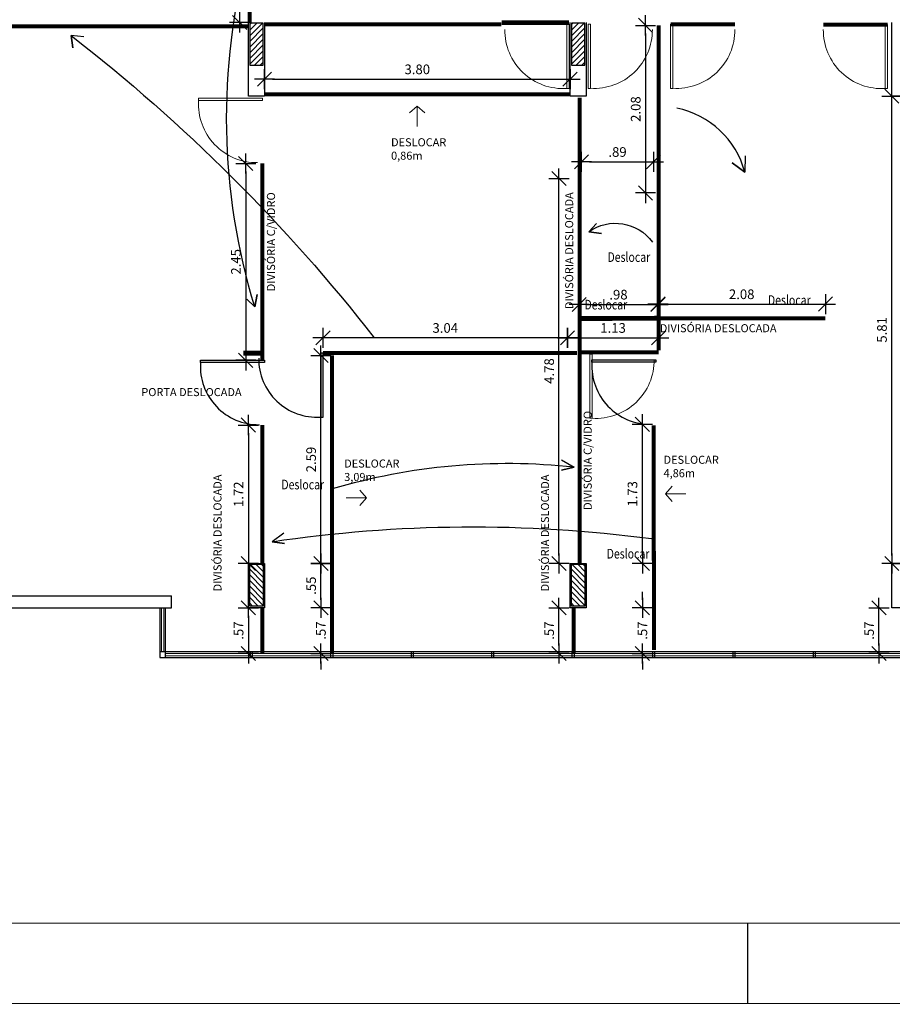
# Model space of a CAD drawing. Units: millimetres. Extents: x 2034 to 5878, y 1346 to 2657.
# Drawn here: x 2229 to 2240, y 1769 to 1782 of the extents above; entities that cross this region are included whole.
import ezdxf
from ezdxf.enums import TextEntityAlignment as Align
from ezdxf.lldxf.tags import DXFTag

# ---------------------------------------------------------------- set-up
doc = ezdxf.new("R2010")
doc.units = ezdxf.units.MM
for name, color, linetype in [('Arquitetura', 5, 'Continuous'), ('DIM', 9, 'Continuous'), ('divisória a construir', 10, 'Continuous'), ('divisória a demolir', 50, 'Continuous'), ('divisória demolir', 50, 'Continuous'), ('divisória deslocar', 40, 'Continuous'), ('PAREDE', 5, 'Continuous'), ('RASCUNHO', 7, 'Continuous'), ('VISTA', 7, 'Continuous'), ('VISTAS', 7, 'Continuous')]:
    doc.layers.add(name, color=color, linetype=linetype)
doc.layers.add('fino', color=4, linetype='Continuous', lineweight=13)
doc.layers.add('TEXTO', color=3, linetype='Continuous', lineweight=9)
doc.styles.add('Novo_Comentarios', font='arial.ttf', dxfattribs={"width": 0.8, "height": 0.2})
doc.styles.add('R80', font='simplex.shx')
doc.styles.add('REGUA80', font='arial.ttf', dxfattribs={"width": 0.85, "height": 0.12})
doc.styles.get("Standard").update_dxf_attribs({"font": 'arial.ttf'})
tags = doc.linetypes.add('HIDDEN', pattern=[0.375, 0.25, -0.125]).pattern_tags.tags
tags[6:7] = [DXFTag(74, 4), DXFTag(75, 0), DXFTag(340, '0'), DXFTag(46, 1.0), DXFTag(50, 0.0), DXFTag(44, 0.0), DXFTag(45, 0.0)]
tags[4:5] = [DXFTag(74, 4), DXFTag(75, 0), DXFTag(340, '0'), DXFTag(46, 1.0), DXFTag(50, 0.0), DXFTag(44, 0.0), DXFTag(45, 0.0)]
doc.dimstyles.new('COTA125', dxfattribs={"dimtxt": 0.12, "dimasz": 0.1, "dimexe": 0, "dimexo": 0, "dimgap": 0.0625, "dimtad": 1, "dimzin": 5, "dimdsep": 46, "dimtxsty": 'R80', "dimblk1": 'TRACO', "dimblk2": 'TRACO', "dimsah": 1, "dimcen": 0.14, "dimse1": 1, "dimse2": 1, "dimclrt": 3, "dimadec": 0, "dimazin": 0, "dimtfac": 1, "dimtix": 1, "dimtofl": 0, "dimtmove": 2, "dimatfit": 3, "dimldrblk": 'TRACO', "dimfxl": 0, "dimtolj": 1, "dimtzin": 5, "dimarcsym": 0})

# ---------------------------------------------------------------- blocks, each defined once
blk = doc.blocks.new('A$C4B0A09A1')
at = {"layer": 'RASCUNHO'}
h = blk.add_hatch(dxfattribs=at)
h.set_pattern_fill('_USER,_O', color=256, scale=0.05, angle=315, pattern_type=0)
h.set_pattern_definition([(45, (-5791.1287, -4848.86493), (0.03535533906, -0.03535533906), [])])
h.paths.add_polyline_path([(4.169, 7.996), (4, 7.996), (4, 8.521), (4.169, 8.521)])
h = blk.add_hatch(dxfattribs=at)
h.set_pattern_fill('_USER,_O', color=256, scale=0.05, angle=315, pattern_type=0)
h.set_pattern_definition([(45, (-5791.1287, -4848.86493), (0.03535533906, -0.03535533906), [])])
h.paths.add_polyline_path([(4.169, 7.996), (4, 7.996), (4, 8.521), (4.169, 8.521)])
h = blk.add_hatch(dxfattribs=at)
h.set_pattern_fill('_USER,_O', color=256, scale=0.05, angle=315, pattern_type=0)
h.set_pattern_definition([(45, (-5787.1287, -4848.86493), (0.03535533906, -0.03535533906), [])])
h.paths.add_polyline_path([(8.169, 7.996), (8, 7.996), (8, 8.521), (8.169, 8.521)])
h = blk.add_hatch(dxfattribs=at)
h.set_pattern_fill('_USER,_O', color=256, scale=0.05, angle=315, pattern_type=0)
h.set_pattern_definition([(315, (-5791.1287, 4858.65744), (0.03535533906, 0.03535533906), [])])
h.paths.add_polyline_path([(4.169, 1.796), (4, 1.796), (4, 1.272), (4.169, 1.272)])
h = blk.add_hatch(dxfattribs=at)
h.set_pattern_fill('_USER,_O', color=256, scale=0.05, angle=315, pattern_type=0)
h.set_pattern_definition([(315, (-5787.1287, 4858.65744), (0.03535533906, 0.03535533906), [])])
h.paths.add_polyline_path([(8.169, 1.796), (8, 1.796), (8, 1.272), (8.169, 1.272)])
for points in [[(4.169, 7.996), (4.169, 8.521), (4, 8.521), (4, 7.996)], [(4.169, 7.996), (4.169, 8.521), (4, 8.521), (4, 7.996)], [(8.169, 7.996), (8.169, 8.521), (8, 8.521), (8, 7.996)], [(4.169, 1.796), (4.169, 1.272), (4, 1.272), (4, 1.796)], [(8.169, 1.796), (8.169, 1.272), (8, 1.272), (8, 1.796)]]:
    blk.add_lwpolyline(points, close=True, dxfattribs=at)
blk = doc.blocks.new('P')
at = {"layer": 'fino', "ltscale": 2}
blk.add_lwpolyline([(-0.03, 0), (0, 0), (0, -0.796), (-0.03, -0.796)], close=True, dxfattribs=at)
blk.add_arc((0.045, -0.072), 0.725, 266.4242, 0.655, dxfattribs=at)
blk = doc.blocks.new('DEL')
at = {"layer": 'DIM'}
h = blk.add_hatch(color=0, dxfattribs=at)
h.paths.add_polyline_path([(0, 0.12, 0.414214), (-0.12, 0), (0, 0)])
h.paths.add_polyline_path([(0, 0), (-0.12, 0, 0.198912), (-0.09, -0.09)])
h.paths.add_polyline_path([(0, 0), (-0.09, -0.09, 0.198912), (0, -0.12)])
h.paths.add_polyline_path([(0.12, 0), (0, 0), (0, -0.12, 0.414214)])
h.paths.add_polyline_path([(0.09, 0.09), (0, 0), (0.12, 0, 0.198912)])
h.paths.add_polyline_path([(0, 0.12), (0, 0), (0.09, 0.09, 0.198912)])
at = {"layer": 'DIM', "color": 0, "linetype": 'ByBlock'}
for p, q in [((0, 1.25), (0, -1.25)), ((-1.25, 0), (1.25, 0)), ((-0.88, -0.88), (0.88, 0.88))]:
    blk.add_line(p, q, dxfattribs=at)
blk = doc.blocks.new('TRACO')
at = {"color": 0}
blk.add_blockref('DEL', (0, 0), dxfattribs=at)
blk = doc.blocks.new('*D97')
at = {"layer": 'TEXTO', "color": 0, "lineweight": -2, "transparency": 16777216}
blk.add_line((2232.266, 1780.918), (2235.866, 1780.918), dxfattribs=at)
at = {"layer": 'TEXTO', "color": 0, "lineweight": -2, "transparency": 16777216, "xscale": 0.1, "yscale": 0.1, "zscale": 0.1, "rotation": 180}
blk.add_blockref('TRACO', (2232.166, 1780.918), dxfattribs=at)
at = {"layer": 'TEXTO', "color": 0, "lineweight": -2, "transparency": 16777216, "xscale": 0.1, "yscale": 0.1, "zscale": 0.1}
blk.add_blockref('TRACO', (2235.966, 1780.918), dxfattribs=at)
at = {"layer": 'TEXTO', "color": 3, "transparency": 16777216, "insert": (2234.066, 1781.041), "char_height": 0.12, "attachment_point": 5, "style": 'R80'}
blk.add_mtext('\\A1;3.80', dxfattribs=at)
blk = doc.blocks.new('*D98')
at = {"layer": 'TEXTO', "color": 0, "lineweight": -2, "transparency": 16777216}
blk.add_line((2236.904, 1781.488), (2236.904, 1779.605), dxfattribs=at)
at = {"layer": 'TEXTO', "color": 0, "lineweight": -2, "transparency": 16777216, "xscale": 0.1, "yscale": 0.1, "zscale": 0.1}
for p, rotation in [((2236.904, 1781.588), 90), ((2236.904, 1779.505), 270)]:
    blk.add_blockref('TRACO', p, dxfattribs=dict(at, rotation=rotation))
at = {"layer": 'TEXTO', "color": 3, "transparency": 16777216, "insert": (2236.782, 1780.547), "char_height": 0.12, "attachment_point": 5, "rotation": 90, "style": 'R80'}
blk.add_mtext('\\A1;2.08', dxfattribs=at)
blk = doc.blocks.new('*D99')
at = {"layer": 'TEXTO', "color": 0, "lineweight": -2, "transparency": 16777216}
for p, q in [((2232.868, 1774.449), (2232.868, 1774.549)), ((2232.868, 1773.682), (2232.868, 1773.582))]:
    blk.add_line(p, q, dxfattribs=at)
at = {"layer": 'TEXTO', "color": 0, "lineweight": -2, "transparency": 16777216, "xscale": 0.1, "yscale": 0.1, "zscale": 0.1}
for p, rotation in [((2232.868, 1774.349), 270), ((2232.868, 1773.782), 90)]:
    blk.add_blockref('TRACO', p, dxfattribs=dict(at, rotation=rotation))
at = {"layer": 'TEXTO', "color": 3, "transparency": 16777216, "insert": (2232.868, 1774.066), "char_height": 0.12, "attachment_point": 5, "rotation": 90, "style": 'R80'}
blk.add_mtext('\\A1;.57', dxfattribs=at)
blk = doc.blocks.new('*D100')
at = {"layer": 'divisória deslocar', "color": 0, "lineweight": -2, "transparency": 16777216}
blk.add_line((2232.868, 1774.999), (2232.868, 1777.385), dxfattribs=at)
at = {"layer": 'divisória deslocar', "color": 0, "lineweight": -2, "transparency": 16777216, "xscale": 0.1, "yscale": 0.1, "zscale": 0.1}
for p, rotation in [((2232.868, 1777.485), 90), ((2232.868, 1774.899), 270)]:
    blk.add_blockref('TRACO', p, dxfattribs=dict(at, rotation=rotation))
at = {"layer": 'divisória deslocar', "color": 3, "transparency": 16777216, "insert": (2232.746, 1776.192), "char_height": 0.12, "attachment_point": 5, "rotation": 90, "style": 'R80'}
blk.add_mtext('\\A1;2.59', dxfattribs=at)
blk = doc.blocks.new('*D101')
at = {"layer": 'TEXTO', "color": 0, "lineweight": -2, "transparency": 16777216}
for p, q in [((2236.865, 1774.449), (2236.865, 1774.549)), ((2236.865, 1773.682), (2236.865, 1773.582))]:
    blk.add_line(p, q, dxfattribs=at)
at = {"layer": 'TEXTO', "color": 0, "lineweight": -2, "transparency": 16777216, "xscale": 0.1, "yscale": 0.1, "zscale": 0.1}
for p, rotation in [((2236.865, 1774.349), 270), ((2236.865, 1773.782), 90)]:
    blk.add_blockref('TRACO', p, dxfattribs=dict(at, rotation=rotation))
at = {"layer": 'TEXTO', "color": 3, "transparency": 16777216, "insert": (2236.865, 1774.066), "char_height": 0.12, "attachment_point": 5, "rotation": 90, "style": 'R80'}
blk.add_mtext('\\A1;.57', dxfattribs=at)
blk = doc.blocks.new('*D102')
at = {"layer": 'TEXTO', "color": 0, "lineweight": -2, "transparency": 16777216}
blk.add_line((2236.865, 1774.999), (2236.865, 1776.53), dxfattribs=at)
at = {"layer": 'TEXTO', "color": 0, "lineweight": -2, "transparency": 16777216, "xscale": 0.1, "yscale": 0.1, "zscale": 0.1}
for p, rotation in [((2236.865, 1776.63), 90), ((2236.865, 1774.899), 270)]:
    blk.add_blockref('TRACO', p, dxfattribs=dict(at, rotation=rotation))
at = {"layer": 'TEXTO', "color": 3, "transparency": 16777216, "insert": (2236.742, 1775.765), "char_height": 0.12, "attachment_point": 5, "rotation": 90, "style": 'R80'}
blk.add_mtext('\\A1;1.73', dxfattribs=at)
blk = doc.blocks.new('*D92')
at = {"layer": 'TEXTO', "color": 0, "lineweight": -2, "transparency": 16777216}
blk.add_line((2235.834, 1777.705), (2232.994, 1777.705), dxfattribs=at)
at = {"layer": 'TEXTO', "color": 0, "lineweight": -2, "transparency": 16777216, "xscale": 0.1, "yscale": 0.1, "zscale": 0.1, "rotation": 180}
blk.add_blockref('TRACO', (2232.894, 1777.705), dxfattribs=at)
at = {"layer": 'TEXTO', "color": 0, "lineweight": -2, "transparency": 16777216, "xscale": 0.1, "yscale": 0.1, "zscale": 0.1}
blk.add_blockref('TRACO', (2235.934, 1777.705), dxfattribs=at)
at = {"layer": 'TEXTO', "color": 3, "transparency": 16777216, "insert": (2234.414, 1777.827), "char_height": 0.12, "attachment_point": 5, "style": 'R80'}
blk.add_mtext('\\A1;3.04', dxfattribs=at)
blk = doc.blocks.new('*D105')
at = {"layer": 'TEXTO', "color": 0, "lineweight": -2, "transparency": 16777216}
blk.add_line((2231.857, 1783.499), (2231.857, 1781.724), dxfattribs=at)
at = {"layer": 'TEXTO', "color": 0, "lineweight": -2, "transparency": 16777216, "xscale": 0.1, "yscale": 0.1, "zscale": 0.1}
for p, rotation in [((2231.857, 1783.599), 90), ((2231.857, 1781.624), 270)]:
    blk.add_blockref('TRACO', p, dxfattribs=dict(at, rotation=rotation))
at = {"layer": 'TEXTO', "color": 3, "transparency": 16777216, "insert": (2231.734, 1782.611), "char_height": 0.12, "attachment_point": 5, "rotation": 90, "style": 'R80'}
blk.add_mtext('\\A1;1.97', dxfattribs=at)
blk = doc.blocks.new('*D83')
at = {"layer": 'TEXTO', "color": 0, "lineweight": -2, "transparency": 16777216}
blk.add_line((2231.933, 1779.772), (2231.933, 1777.525), dxfattribs=at)
at = {"layer": 'TEXTO', "color": 0, "lineweight": -2, "transparency": 16777216, "xscale": 0.1, "yscale": 0.1, "zscale": 0.1}
for p, rotation in [((2231.933, 1779.872), 90), ((2231.933, 1777.425), 270)]:
    blk.add_blockref('TRACO', p, dxfattribs=dict(at, rotation=rotation))
at = {"layer": 'TEXTO', "color": 3, "transparency": 16777216, "insert": (2231.811, 1778.649), "char_height": 0.12, "attachment_point": 5, "rotation": 90, "style": 'R80'}
blk.add_mtext('\\A1;2.45', dxfattribs=at)
blk = doc.blocks.new('*D84')
at = {"layer": 'TEXTO', "color": 0, "lineweight": -2, "transparency": 16777216}
blk.add_line((2231.966, 1776.521), (2231.966, 1774.999), dxfattribs=at)
at = {"layer": 'TEXTO', "color": 0, "lineweight": -2, "transparency": 16777216, "xscale": 0.1, "yscale": 0.1, "zscale": 0.1}
for p, rotation in [((2231.966, 1776.621), 90), ((2231.966, 1774.899), 270)]:
    blk.add_blockref('TRACO', p, dxfattribs=dict(at, rotation=rotation))
at = {"layer": 'TEXTO', "color": 3, "transparency": 16777216, "insert": (2231.844, 1775.76), "char_height": 0.12, "attachment_point": 5, "rotation": 90, "style": 'R80'}
blk.add_mtext('\\A1;1.72', dxfattribs=at)
blk = doc.blocks.new('*D85')
at = {"layer": 'TEXTO', "color": 0, "lineweight": -2, "transparency": 16777216}
blk.add_line((2231.966, 1774.249), (2231.966, 1773.882), dxfattribs=at)
at = {"layer": 'TEXTO', "color": 0, "lineweight": -2, "transparency": 16777216, "xscale": 0.1, "yscale": 0.1, "zscale": 0.1}
for p, rotation in [((2231.966, 1774.349), 90), ((2231.966, 1773.782), 270)]:
    blk.add_blockref('TRACO', p, dxfattribs=dict(at, rotation=rotation))
at = {"layer": 'TEXTO', "color": 3, "transparency": 16777216, "insert": (2231.844, 1774.066), "char_height": 0.12, "attachment_point": 5, "rotation": 90, "style": 'R80'}
blk.add_mtext('\\A1;.57', dxfattribs=at)
blk = doc.blocks.new('*D115')
at = {"layer": 'divisória deslocar', "color": 0, "lineweight": -2, "transparency": 16777216}
blk.add_line((2232.868, 1774.449), (2232.868, 1774.799), dxfattribs=at)
at = {"layer": 'divisória deslocar', "color": 0, "lineweight": -2, "transparency": 16777216, "xscale": 0.1, "yscale": 0.1, "zscale": 0.1}
for p, rotation in [((2232.868, 1774.899), 90), ((2232.868, 1774.349), 270)]:
    blk.add_blockref('TRACO', p, dxfattribs=dict(at, rotation=rotation))
at = {"layer": 'divisória deslocar', "color": 3, "transparency": 16777216, "insert": (2232.746, 1774.624), "char_height": 0.12, "attachment_point": 5, "rotation": 90, "style": 'R80'}
blk.add_mtext('\\A1;.55', dxfattribs=at)
blk = doc.blocks.new('*D116')
at = {"layer": 'TEXTO', "color": 0, "lineweight": -2, "transparency": 16777216}
blk.add_line((2235.828, 1773.882), (2235.828, 1774.249), dxfattribs=at)
at = {"layer": 'TEXTO', "color": 0, "lineweight": -2, "transparency": 16777216, "xscale": 0.1, "yscale": 0.1, "zscale": 0.1}
for p, rotation in [((2235.828, 1774.349), 90), ((2235.828, 1773.782), 270)]:
    blk.add_blockref('TRACO', p, dxfattribs=dict(at, rotation=rotation))
at = {"layer": 'TEXTO', "color": 3, "transparency": 16777216, "insert": (2235.706, 1774.066), "char_height": 0.12, "attachment_point": 5, "rotation": 90, "style": 'R80'}
blk.add_mtext('\\A1;.57', dxfattribs=at)
blk = doc.blocks.new('*D86')
at = {"layer": 'TEXTO', "color": 0, "lineweight": -2, "transparency": 16777216}
blk.add_line((2235.828, 1774.999), (2235.828, 1779.584), dxfattribs=at)
at = {"layer": 'TEXTO', "color": 0, "lineweight": -2, "transparency": 16777216, "xscale": 0.1, "yscale": 0.1, "zscale": 0.1}
for p, rotation in [((2235.828, 1779.684), 90), ((2235.828, 1774.899), 270)]:
    blk.add_blockref('TRACO', p, dxfattribs=dict(at, rotation=rotation))
at = {"layer": 'TEXTO', "color": 3, "transparency": 16777216, "insert": (2235.706, 1777.292), "char_height": 0.12, "attachment_point": 5, "rotation": 90, "style": 'R80'}
blk.add_mtext('\\A1;4.78', dxfattribs=at)
blk = doc.blocks.new('*D117')
at = {"layer": 'TEXTO', "color": 0, "lineweight": -2, "transparency": 16777216}
blk.add_line((2236.034, 1777.705), (2236.968, 1777.705), dxfattribs=at)
at = {"layer": 'TEXTO', "color": 0, "lineweight": -2, "transparency": 16777216, "xscale": 0.1, "yscale": 0.1, "zscale": 0.1, "rotation": 180}
blk.add_blockref('TRACO', (2235.934, 1777.705), dxfattribs=at)
at = {"layer": 'TEXTO', "color": 0, "lineweight": -2, "transparency": 16777216, "xscale": 0.1, "yscale": 0.1, "zscale": 0.1}
blk.add_blockref('TRACO', (2237.068, 1777.705), dxfattribs=at)
at = {"layer": 'TEXTO', "color": 3, "transparency": 16777216, "insert": (2236.501, 1777.827), "char_height": 0.12, "attachment_point": 5, "style": 'R80'}
blk.add_mtext('\\A1;1.13', dxfattribs=at)
blk = doc.blocks.new('*D118')
at = {"layer": 'TEXTO', "color": 0, "lineweight": -2, "transparency": 16777216}
blk.add_line((2236.178, 1778.119), (2236.959, 1778.119), dxfattribs=at)
at = {"layer": 'TEXTO', "color": 0, "lineweight": -2, "transparency": 16777216, "xscale": 0.1, "yscale": 0.1, "zscale": 0.1, "rotation": 180}
blk.add_blockref('TRACO', (2236.078, 1778.119), dxfattribs=at)
at = {"layer": 'TEXTO', "color": 0, "lineweight": -2, "transparency": 16777216, "xscale": 0.1, "yscale": 0.1, "zscale": 0.1}
blk.add_blockref('TRACO', (2237.059, 1778.119), dxfattribs=at)
at = {"layer": 'TEXTO', "color": 3, "transparency": 16777216, "insert": (2236.568, 1778.241), "char_height": 0.12, "attachment_point": 5, "style": 'R80'}
blk.add_mtext('\\A1;.98', dxfattribs=at)
blk = doc.blocks.new('*D119')
at = {"layer": 'TEXTO', "color": 0, "lineweight": -2, "transparency": 16777216}
blk.add_line((2239.807, 1773.882), (2239.807, 1774.249), dxfattribs=at)
at = {"layer": 'TEXTO', "color": 0, "lineweight": -2, "transparency": 16777216, "xscale": 0.1, "yscale": 0.1, "zscale": 0.1}
for p, rotation in [((2239.807, 1774.349), 90), ((2239.807, 1773.782), 270)]:
    blk.add_blockref('TRACO', p, dxfattribs=dict(at, rotation=rotation))
at = {"layer": 'TEXTO', "color": 3, "transparency": 16777216, "insert": (2239.684, 1774.066), "char_height": 0.12, "attachment_point": 5, "rotation": 90, "style": 'R80'}
blk.add_mtext('\\A1;.57', dxfattribs=at)
blk = doc.blocks.new('*D120')
at = {"layer": 'TEXTO', "color": 0, "lineweight": -2, "transparency": 16777216}
blk.add_line((2239.966, 1774.999), (2239.966, 1780.607), dxfattribs=at)
at = {"layer": 'TEXTO', "color": 0, "lineweight": -2, "transparency": 16777216, "xscale": 0.1, "yscale": 0.1, "zscale": 0.1}
for p, rotation in [((2239.966, 1780.707), 90), ((2239.966, 1774.899), 270)]:
    blk.add_blockref('TRACO', p, dxfattribs=dict(at, rotation=rotation))
at = {"layer": 'TEXTO', "color": 3, "transparency": 16777216, "insert": (2239.844, 1777.803), "char_height": 0.12, "attachment_point": 5, "rotation": 90, "style": 'R80'}
blk.add_mtext('\\A1;5.81', dxfattribs=at)
blk = doc.blocks.new('*D91')
at = {"layer": 'TEXTO', "color": 0, "lineweight": -2, "transparency": 16777216}
blk.add_line((2236.209, 1779.892), (2236.903, 1779.892), dxfattribs=at)
at = {"layer": 'TEXTO', "color": 0, "lineweight": -2, "transparency": 16777216, "xscale": 0.1, "yscale": 0.1, "zscale": 0.1, "rotation": 180}
blk.add_blockref('TRACO', (2236.109, 1779.892), dxfattribs=at)
at = {"layer": 'TEXTO', "color": 0, "lineweight": -2, "transparency": 16777216, "xscale": 0.1, "yscale": 0.1, "zscale": 0.1}
blk.add_blockref('TRACO', (2237.003, 1779.892), dxfattribs=at)
at = {"layer": 'TEXTO', "color": 3, "transparency": 16777216, "insert": (2236.556, 1780.014), "char_height": 0.12, "attachment_point": 5, "style": 'R80'}
blk.add_mtext('\\A1;.89', dxfattribs=at)
blk = doc.blocks.new('*D228')
at = {"layer": 'TEXTO', "color": 0, "lineweight": -2, "transparency": 16777216}
blk.add_line((2237.159, 1778.124), (2239.042, 1778.124), dxfattribs=at)
at = {"layer": 'TEXTO', "color": 0, "lineweight": -2, "transparency": 16777216, "xscale": 0.1, "yscale": 0.1, "zscale": 0.1, "rotation": 180}
blk.add_blockref('TRACO', (2237.059, 1778.124), dxfattribs=at)
at = {"layer": 'TEXTO', "color": 0, "lineweight": -2, "transparency": 16777216, "xscale": 0.1, "yscale": 0.1, "zscale": 0.1}
blk.add_blockref('TRACO', (2239.142, 1778.124), dxfattribs=at)
at = {"layer": 'TEXTO', "color": 3, "transparency": 16777216, "insert": (2238.1, 1778.246), "char_height": 0.12, "attachment_point": 5, "style": 'R80'}
blk.add_mtext('\\A1;2.08', dxfattribs=at)
blk = doc.blocks.new('desloc div 4andar')
at = {"layer": 'Arquitetura'}
blk.add_line((2275.626, 1770.446), (2219.727, 1770.422), dxfattribs=at)
at = {"layer": 'Arquitetura', "ltscale": 2}
blk.add_line((2238.177, 1769.43), (2238.177, 1770.43), dxfattribs=at)
at = {"layer": 'divisória a construir'}
for points, const_width in [([(2237.215, 1781.599), (2238.015, 1781.599)], 0.05), ([(2237.059, 1777.948), (2236.084, 1777.944)], 0.06), ([(2231.902, 1777.513), (2232.116, 1777.513)], 0.06)]:
    blk.add_lwpolyline(points, dxfattribs=dict(at, const_width=const_width))
at = {"layer": 'divisória a demolir', "const_width": 0.05}
blk.add_lwpolyline([(2239.116, 1781.596), (2239.916, 1781.596)], dxfattribs=at)
at = {"layer": 'divisória demolir', "const_width": 0.06}
blk.add_lwpolyline([(2235.115, 1781.621), (2235.951, 1781.621)], dxfattribs=at)
at = {"layer": 'divisória demolir', "linetype": 'HIDDEN', "ltscale": 2}
blk.add_lwpolyline([(2232.894, 1777.515), (2232.865, 1777.515), (2232.865, 1776.719), (2232.894, 1776.719)], close=True, dxfattribs=at)
blk.add_arc((2232.819, 1777.443), 0.725, 179.345, 273.5758, dxfattribs=at)
at = {"layer": 'divisória deslocar', "linetype": 'HIDDEN', "const_width": 0.05}
for points in [[(2231.982, 1781.617), (2231.982, 1784.391)], [(2237.067, 1777.55), (2237.067, 1781.588)], [(2232.166, 1780.732), (2235.966, 1780.732)], [(2235.934, 1777.516), (2232.894, 1777.515)], [(2233.007, 1774.899), (2233.007, 1777.485), (2233.007, 1777.485)], [(2236.053, 1777.516), (2235.934, 1777.516)], [(2237.068, 1777.525), (2236.079, 1777.525)], [(2237.01, 1773.823), (2237.004, 1776.617)], [(2233.007, 1774.899), (2233.007, 1774.349)], [(2233.007, 1773.782), (2233.007, 1774.349), (2233.007, 1774.349)]]:
    blk.add_lwpolyline(points, dxfattribs=at)
at = {"layer": 'divisória deslocar'}
for points in [[(2231.945, 1778.187), (2232.045, 1778.088), (2232.074, 1778.243), (2232.045, 1778.088, -0.139705), (2231.966, 1782.502, -12.467735)], [(2229.918, 1781.447), (2229.761, 1781.463), (2229.783, 1781.309), (2229.761, 1781.463, -0.06199), (2233.53, 1777.705, -12.467735)], [(2238.143, 1779.967), (2238.139, 1779.765), (2237.982, 1779.88), (2238.139, 1779.765, 0.284603), (2237.294, 1780.559, 12.467735)], [(2236.293, 1779.127), (2236.199, 1779.022), (2236.355, 1779.001), (2236.199, 1779.022, -0.412007), (2236.989, 1778.895, -12.467735)], [(2235.858, 1776.187), (2236.015, 1776.096), (2235.86, 1776.06), (2236.015, 1776.096, 0.099538), (2233.007, 1775.826, 12.467735)], [(2232.408, 1775.276), (2232.26, 1775.171), (2232.417, 1775.15), (2232.26, 1775.171, -0.06992), (2236.979, 1775.209, -12.467735)]]:
    blk.add_lwpolyline(points, format="xyb", dxfattribs=at)
at = {"layer": 'divisória deslocar', "const_width": 0.05}
for points in [[(2228.152, 1781.574), (2231.966, 1781.574)], [(2232.166, 1781.599), (2235.112, 1781.599)], [(2236.084, 1776.022), (2236.084, 1780.691), (2236.084, 1780.691)], [(2232.14, 1779.872), (2232.141, 1777.425)], [(2239.142, 1777.947), (2237.059, 1777.948)], [(2232.141, 1774.899), (2232.141, 1776.621)], [(2236.084, 1776.022), (2236.084, 1775.472)], [(2236.084, 1774.905), (2236.084, 1775.472), (2236.084, 1775.472)], [(2232.141, 1774.349), (2232.141, 1773.782)], [(2236.009, 1774.349), (2236.009, 1773.782)]]:
    blk.add_lwpolyline(points, dxfattribs=at)
at = {"layer": 'divisória deslocar'}
blk.add_lwpolyline([(2232.166, 1777.425), (2232.166, 1777.396), (2231.37, 1777.396), (2231.37, 1777.425)], close=True, dxfattribs=at)
at = {"layer": 'divisória deslocar', "linetype": 'HIDDEN'}
blk.add_lwpolyline([(2237.034, 1777.43), (2237.034, 1777.4), (2236.238, 1777.4), (2236.238, 1777.43)], close=True, dxfattribs=at)
at = {"layer": 'divisória deslocar'}
blk.add_arc((2232.094, 1777.35), 0.725, 176.4242, 270.655, dxfattribs=at)
at = {"layer": 'divisória deslocar', "linetype": 'HIDDEN'}
blk.add_arc((2236.962, 1777.355), 0.725, 176.4242, 270.655, dxfattribs=at)
at = {"layer": 'fino'}
for p, q in [((2230.886, 1774.349), (2230.886, 1773.802)), ((2230.916, 1774.349), (2230.916, 1773.802)), ((2230.936, 1773.782), (2268.019, 1773.782)), ((2230.936, 1773.752), (2268.019, 1773.752))]:
    blk.add_line(p, q, dxfattribs=at)
at = {"layer": 'PAREDE'}
for p, q in [((2228.166, 1774.499), (2231.012, 1774.499)), ((2231.012, 1774.349), (2231.012, 1774.499)), ((2227.966, 1774.349), (2231.012, 1774.349))]:
    blk.add_line(p, q, dxfattribs=at)
for points in [[(2232.166, 1781.624), (2232.166, 1780.707), (2231.966, 1780.707), (2231.966, 1781.624)], [(2236.166, 1781.624), (2236.166, 1780.707), (2235.966, 1780.707), (2235.966, 1781.624)], [(2240.166, 1781.624), (2240.166, 1780.707), (2239.966, 1780.707), (2239.966, 1781.624)]]:
    blk.add_lwpolyline(points, dxfattribs=at)
for points in [[(2231.966, 1774.899), (2232.166, 1774.899), (2232.166, 1774.349), (2231.966, 1774.349)], [(2235.966, 1774.899), (2236.166, 1774.899), (2236.166, 1774.349), (2235.966, 1774.349)], [(2239.966, 1774.899), (2240.166, 1774.899), (2240.166, 1774.349), (2239.966, 1774.349)]]:
    blk.add_lwpolyline(points, close=True, dxfattribs=at)
at = {"layer": 'TEXTO'}
for p, q in [((2234.066, 1780.582), (2233.97, 1780.501)), ((2234.066, 1780.332), (2234.066, 1780.582)), ((2234.066, 1780.582), (2234.162, 1780.501)), ((2233.433, 1775.718), (2233.353, 1775.813)), ((2237.154, 1775.765), (2237.234, 1775.861)), ((2233.183, 1775.718), (2233.433, 1775.718)), ((2233.433, 1775.718), (2233.353, 1775.622)), ((2237.404, 1775.765), (2237.154, 1775.765)), ((2237.154, 1775.765), (2237.234, 1775.669))]:
    blk.add_line(p, q, dxfattribs=at)
at = {"layer": 'TEXTO', "color": 150}
blk.add_line((2233.989, 1773.803), (2234.019, 1773.802), dxfattribs=at)
at = {"layer": 'VISTA'}
for p, q in [((2230.866, 1774.349), (2230.866, 1773.732)), ((2230.936, 1773.802), (2230.936, 1774.349)), ((2276.626, 1769.446), (2217.227, 1769.422))]:
    blk.add_line(p, q, dxfattribs=at)
at = {"layer": 'VISTA', "ltscale": 2}
blk.add_line((2230.866, 1773.732), (2268.019, 1773.732), dxfattribs=at)
for points in [[(2268.019, 1773.802), (2230.866, 1773.802), (2230.866, 1773.732)], [(2230.936, 1773.732), (2230.936, 1773.802)], [(2231.989, 1773.802), (2231.989, 1773.732)], [(2232.019, 1773.732), (2232.019, 1773.802)], [(2232.989, 1773.802), (2232.989, 1773.732)], [(2233.019, 1773.732), (2233.019, 1773.802)], [(2233.989, 1773.802), (2233.989, 1773.732)], [(2234.019, 1773.732), (2234.019, 1773.802)], [(2234.989, 1773.802), (2234.989, 1773.732)], [(2235.019, 1773.732), (2235.019, 1773.802)], [(2235.989, 1773.802), (2235.989, 1773.732)], [(2236.019, 1773.732), (2236.019, 1773.802)], [(2236.989, 1773.802), (2236.989, 1773.732)], [(2237.019, 1773.732), (2237.019, 1773.802)], [(2237.989, 1773.802), (2237.989, 1773.732)], [(2238.019, 1773.732), (2238.019, 1773.802)], [(2238.989, 1773.802), (2238.989, 1773.732)], [(2239.019, 1773.732), (2239.019, 1773.802)]]:
    blk.add_lwpolyline(points, dxfattribs=at)
at = {"layer": 'fino', "xscale": -1}
for p in [(2235.924, 1781.599), (2239.885, 1781.599)]:
    blk.add_blockref('P', p, dxfattribs=at)
at = {"layer": 'fino'}
for p in [(2236.219, 1781.601), (2237.245, 1781.601), (2236.242, 1777.5)]:
    blk.add_blockref('P', p, dxfattribs=at)
at = {"layer": 'fino', "rotation": 270}
blk.add_blockref('P', (2232.143, 1780.652), dxfattribs=at)
blk.add_blockref('P', (2232.143, 1780.652), dxfattribs=at)
at = {"layer": 'VISTAS', "ltscale": 2}
blk.add_blockref('A$C4B0A09A1', (2227.982, 1773.096), dxfattribs=at)
at = {"layer": 'TEXTO', "ltscale": 2, "style": 'REGUA80'}
for p in [(2232.247, 1778.282), (2236.185, 1775.565)]:
    blk.add_text('DIVISÓRIA C/VIDRO', height=0.10131, rotation=90, dxfattribs=at).set_placement(p, align=Align.MIDDLE_LEFT)
at = {"layer": 'TEXTO', "ltscale": 2, "style": 'Novo_Comentarios', "width": 0.8}
for p in [(2236.431, 1778.648), (2238.426, 1778.113), (2236.145, 1778.057), (2232.376, 1775.821), (2236.421, 1774.962)]:
    blk.add_text('Deslocar', height=0.12, dxfattribs=at).set_placement(p)
at = {"layer": 'TEXTO', "char_height": 0.1}
for s, insert, attachment_point in [('{\\Fromans|c0;DESLOCAR\\P0,86m}', (2233.74, 1779.918), 7), ('{\\Fromans|c0;DIVISÓRIA DESLOCADA}', (2237.081, 1777.874), 1), ('{\\Fromans|c0;PORTA DESLOCADA}', (2230.635, 1777.08), 1), ('{\\Fromans|c0;DESLOCAR\\P3,09m}', (2233.157, 1776.192), 1), ('{\\Fromans|c0;DESLOCAR\\P4,86m}', (2237.128, 1776.239), 1)]:
    blk.add_mtext_dynamic_manual_height_columns(s, width=3.64891, gutter_width=12.5, heights=[0], dxfattribs=dict(at, insert=insert, attachment_point=attachment_point))
at = {"layer": 'TEXTO', "char_height": 0.1, "attachment_point": 1, "rotation": 90}
for insert in [(2235.905, 1778.061), (2231.532, 1774.553), (2235.604, 1774.553)]:
    blk.add_mtext_dynamic_manual_height_columns('{\\Fromans|c0;DIVISÓRIA DESLOCADA}', width=3.64891, gutter_width=12.5, heights=[0], dxfattribs=dict(at, insert=insert))
at = {"layer": 'divisória deslocar'}
for base, p1, p2, picture, middle in [((2232.868, 1777.485), (2233.007, 1774.899), (2233.007, 1777.485), '*D100', (2232.746, 1776.192)), ((2232.868, 1774.899), (2233.007, 1774.349), (2233.007, 1774.899), '*D115', (2232.746, 1774.624))]:
    dim = blk.add_linear_dim(base=base, p1=p1, p2=p2, angle=90, dimstyle='COTA125', dxfattribs=at)
    dim.commit()
    dim.dimension.update_dxf_attribs({"geometry": picture, "text_midpoint": middle})
at = {"layer": 'TEXTO'}
for base, p1, p2, picture, middle in [((2231.85678, 1781.62402), (2231.99367, 1783.59895), (2231.99367, 1781.62402), '*D105', (2231.73428, 1782.61149)), ((2236.904, 1779.505), (2237.067, 1781.588), (2237.065, 1779.505), '*D98', (2236.782, 1780.547)), ((2239.966, 1780.707), (2240.141, 1774.899), (2240.141, 1780.707), '*D120', (2239.844, 1777.803)), ((2231.933, 1777.425), (2231.958, 1779.872), (2231.958, 1777.425), '*D83', (2231.811, 1778.649)), ((2235.8283, 1779.6838), (2236.079, 1774.8993), (2236.079, 1779.6838), '*D86', (2235.7058, 1777.2915)), ((2236.865, 1776.63), (2237.004, 1774.899), (2237.004, 1776.63), '*D102', (2236.742, 1775.765)), ((2231.966, 1774.899), (2232.141, 1776.621), (2232.141, 1774.899), '*D84', (2231.844, 1775.76)), ((2231.966, 1773.782), (2232.141, 1774.349), (2232.141, 1773.782), '*D85', (2231.844, 1774.066)), ((2235.828, 1774.349), (2236.009, 1773.782), (2236.009, 1774.349), '*D116', (2235.706, 1774.066)), ((2239.807, 1774.349), (2240.004, 1773.782), (2240.004, 1774.349), '*D119', (2239.684, 1774.066))]:
    dim = blk.add_linear_dim(base=base, p1=p1, p2=p2, angle=90, dimstyle='COTA125', dxfattribs=at)
    dim.commit()
    dim.dimension.update_dxf_attribs({"geometry": picture, "text_midpoint": middle})
for base, p1, p2, picture, middle in [((2235.966, 1780.918), (2232.166, 1780.732), (2235.966, 1780.732), '*D97', (2234.066, 1781.041)), ((2237.059, 1778.119), (2236.078, 1777.947), (2237.059, 1777.948), '*D118', (2236.568, 1778.241)), ((2239.142, 1778.124), (2237.059, 1777.948), (2239.142, 1777.947), '*D228', (2238.1, 1778.246)), ((2232.894, 1777.705), (2235.934, 1777.516), (2232.894, 1777.725), '*D92', (2234.414, 1777.827)), ((2237.068, 1777.705), (2235.934, 1777.516), (2237.068, 1777.525), '*D117', (2236.501, 1777.827))]:
    dim = blk.add_linear_dim(base=base, p1=p1, p2=p2, dimstyle='COTA125', dxfattribs=at)
    dim.commit()
    dim.dimension.update_dxf_attribs({"geometry": picture, "text_midpoint": middle})
dim = blk.add_linear_dim(base=(2237.003, 1779.892), p1=(2236.109, 1779.659), p2=(2237.003, 1779.659), dimstyle='COTA125', override={"dimfxl": 0.02}, dxfattribs=at)
dim.commit()
dim.dimension.update_dxf_attribs({"geometry": '*D91', "text_midpoint": (2236.556, 1780.014)})
for base, p1, p2, picture, middle in [((2232.868, 1774.349), (2233.007, 1773.782), (2233.007, 1774.349), '*D99', (2232.868, 1774.066)), ((2236.865, 1774.349), (2237.004, 1773.782), (2237.004, 1774.349), '*D101', (2236.865, 1774.066))]:
    dim = blk.add_linear_dim(base=base, p1=p1, p2=p2, angle=90, dimstyle='COTA125', override={"dimtad": 0}, dxfattribs=at)
    dim.commit()
    dim.dimension.update_dxf_attribs({"geometry": picture, "text_midpoint": middle})

msp = doc.modelspace()

# ---------------------------------------------------------------- block references
at = {"layer": 'PAREDE'}
msp.add_blockref('desloc div 4andar', (0, 0), dxfattribs=at)

doc.saveas('drawing.dxf')
